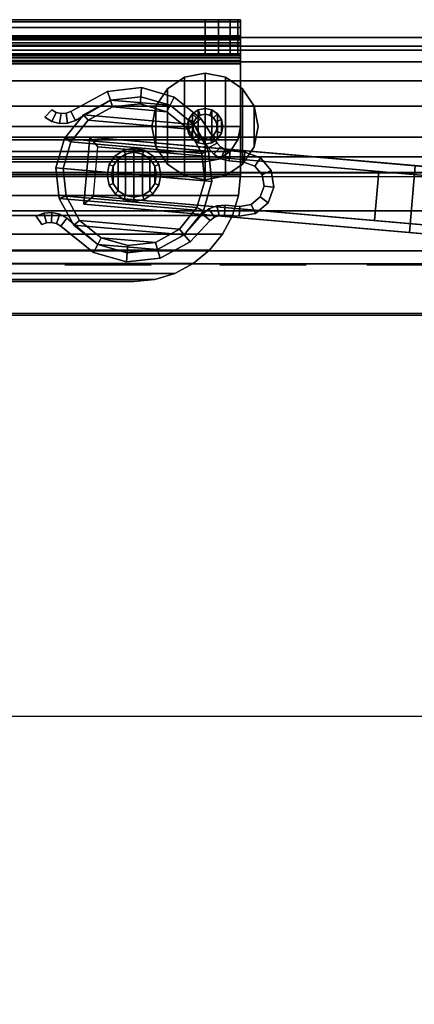
# Model space of a CAD drawing. Units: inches. Extents: x 0 to 240, y 14 to 81.
# Drawn here: x 90 to 96, y 53 to 66 of the extents above; entities that cross this region are included whole.
import ezdxf

# ---------------------------------------------------------------- set-up
doc = ezdxf.new("R2010")
doc.units = ezdxf.units.IN
doc.header["$MEASUREMENT"] = 0
for name, color, linetype in [('A-FURN', 7, 'Continuous'), ('AFUEL-2D-TX', 5, 'Continuous'), ('AFUEL-3D-AC', 5, 'Continuous'), ('AFUFU-2D-AC-AR-TX', 7, 'Continuous'), ('AFUFU-2D-TB-BS-TX', 2, 'Continuous'), ('AFUFU-2D-TP-TX', 1, 'Continuous'), ('AFUFU-3D-BK', 7, 'Continuous'), ('AFUFU-3D-BLK', 6, 'Continuous'), ('AFUFU-3D-MN-BK', 6, 'Continuous'), ('AFUFU-3D-MN-MA', 6, 'Continuous'), ('AFUFU-3D-TB-BA', 1, 'Continuous'), ('AFUFU-3D-TP', 1, 'Continuous'), ('AFUFU-3D-TP-ED', 1, 'Continuous')]:
    doc.layers.add(name, color=color, linetype=linetype)
doc.styles.get("Standard").update_dxf_attribs({"font": 'arial.ttf'})

# ---------------------------------------------------------------- blocks, each defined once
blk = doc.blocks.new('3_KHC')
at = {"layer": 'AFUFU-2D-TB-BS-TX', "flags": 1}
for tag, height in [('CAPTG', 2.5), ('CAPPN', 0.001), ('CAPMG', 0.001), ('CAPMC', 0.001), ('CAPQT', 0.001), ('CAPDH', 0.001), ('CAPGC', 0.001)]:
    blk.add_attdef(tag, (0, 0), '', height=height, dxfattribs=at)
at = {"layer": 'AFUFU-3D-TB-BA'}
mesh = blk.add_polyface(dxfattribs=at)
corners = [(15, -18.997, -0.002), (11, -18.997, -0.002), (11, -18.807, -0.193), (15, -18.807, -0.193), (11, -18.997, -0.384), (15, -18.997, -0.384), (11, -18.997, -1.211), (15, -18.997, -1.211), (-11, -18.997, -0.002), (-15, -18.997, -0.002), (-15, -18.807, -0.193), (-11, -18.807, -0.193), (-15, -18.997, -0.384), (-11, -18.997, -0.384), (-15, -18.997, -1.211), (-11, -18.997, -1.211), (-11, -17.572, -2.636), (-15, -16.497, -3.711), (-12.25, -5.875, -3.711), (12.25, -5.875, -3.711), (15, -16.497, -3.711), (12.25, -5.123, -3.711), (15, -5.123, -3.711), (15, -3.5, -2.088), (12.25, -3.5, -2.088), (-12.25, -5.123, -3.711), (-15, -5.123, -3.711), (15, -3.5, -0.115), (12.25, -3.5, -0.115), (12.25, -3.634, -0.002), (15, -3.634, -0.002), (15, -4.036), (12.25, -4.036), (-12.25, -3.5, -2.088), (-15, -3.5, -2.088), (-12.25, -3.5, -0.115), (-15, -3.5, -0.115), (-15, -3.634, -0.002), (-12.25, -3.634, -0.002), (-12.25, -4.036), (-15, -4.036), (11, -17.572, -2.636), (11, -11.542, -2.636), (-11, -11.542, -2.636), (11, -16.497, -3.711), (-11, -16.497, -3.711), (-15, -17.572, -2.636), (-15, -4.048, -2.636), (15, -17.572, -2.636), (15, -4.048, -2.636)]
mesh.append_faces([[corners[k] for k in face] for face in [(0, 1, 2, 3), (3, 2, 4, 5), (5, 4, 6, 7), (8, 9, 10, 11), (11, 10, 12, 13), (13, 12, 14, 15), (21, 22, 23, 24), (27, 28, 29, 30), (29, 30, 31, 32), (23, 24, 28, 27), (26, 25, 33, 34), (35, 36, 37, 38), (37, 38, 39, 40), (33, 34, 36, 35), (17, 46, 47, 26), (20, 48, 49, 22)]])
mesh.append_faces([[corners[k] for k in face] for face in [(19, 20, 22, 21)]], dxfattribs={"vtx0": -1})
mesh.append_faces([[corners[k] for k in face] for face in [(17, 16, 15, 14)]], dxfattribs={"vtx0": -1, "vtx1": -1})
mesh.append_faces([[corners[k] for k in face] for face in [(20, 41, 44, 44)]], dxfattribs={"vtx0": -1, "vtx1": -1, "vtx2": -1})
mesh.append_faces([[corners[k] for k in face] for face in [(16, 41, 6, 15)]], dxfattribs={"vtx0": -1, "vtx1": -1, "vtx3": -1})
mesh.append_faces([[corners[k] for k in face] for face in [(17, 18, 19, 20)]], dxfattribs={"vtx0": -1, "vtx2": -1})
mesh.append_faces([[corners[k] for k in face] for face in [(16, 17, 45, 45)]], dxfattribs={"vtx0": -1, "vtx2": -1, "vtx3": -1})
mesh.append_faces([[corners[k] for k in face] for face in [(41, 20, 7, 6)]], dxfattribs={"vtx0": -1, "vtx3": -1})
mesh.append_faces([[corners[k] for k in face] for face in [(45, 44, 41, 16)]], dxfattribs={"vtx1": -1, "vtx2": -1, "vtx3": -1})
mesh.append_faces([[corners[k] for k in face] for face in [(25, 26, 17, 18), (43, 42, 41, 16)]], dxfattribs={"vtx2": -1})
blk = doc.blocks.new('3_KHABESSS6030')
at = {"layer": 'AFUFU-2D-TB-BS-TX', "flags": 1}
for tag, height in [('CAPTG', 2.5), ('CAPPN', 0.001), ('CAPMG', 0.001), ('CAPMC', 0.001), ('CAPQT', 0.001), ('CAPDH', 0.001), ('CAPGC', 0.001)]:
    blk.add_attdef(tag, (0, 0), '', height=height, dxfattribs=at)
at = {"layer": 'AFUFU-3D-TB-BA'}
mesh = blk.add_polyface(dxfattribs=at)
corners = [(55.036, -8.5, 18.225), (4.964, -8.5, 18.225), (4.964, -8.5, 15.275), (55.036, -8.5, 15.275), (55.036, 0, 15.275), (4.964, 0, 15.275), (4.964, 0, 18.225), (55.036, 0, 18.225), (3.201, -20.27, 18.225), (4.964, -20.27, 18.225), (3.201, 0, 18.225), (3.201, 0, 15.275), (4.964, -20.27, 15.275), (3.201, -20.27, 15.275), (3.201, -4.663, 17.34), (3.201, -6.197, 17.34), (3.201, -6.404, 17.285), (3.201, -6.555, 17.133), (3.201, -6.61, 16.927), (3.201, -6.61, 16.573), (3.201, -6.197, 16.16), (3.201, -6.404, 16.215), (3.201, -6.555, 16.366), (3.201, -4.457, 17.285), (3.201, -4.305, 17.133), (3.201, -4.25, 16.927), (3.201, -4.25, 16.573), (3.201, -4.663, 16.16), (3.201, -4.457, 16.215), (3.201, -4.305, 16.366), (4.964, -6.197, 17.34), (4.964, -4.663, 17.34), (4.964, -6.404, 17.285), (4.964, -6.555, 17.133), (4.964, -6.61, 16.927), (4.964, -6.61, 16.573), (4.964, -6.197, 16.16), (4.964, -6.404, 16.215), (4.964, -6.555, 16.366), (4.964, -4.457, 17.285), (4.964, -4.305, 17.133), (4.964, -4.25, 16.927), (4.964, -4.25, 16.573), (4.964, -4.663, 16.16), (4.964, -4.457, 16.215), (4.964, -4.305, 16.366), (56.799, 0, 18.225), (55.036, -20.27, 18.225), (56.799, -20.27, 18.225), (56.799, -20.27, 15.275), (55.036, -20.27, 15.275), (56.799, 0, 15.275), (56.799, -6.197, 17.34), (56.799, -4.663, 17.34), (56.799, -6.404, 17.285), (56.799, -6.555, 17.134), (56.799, -6.61, 16.927), (56.799, -6.61, 16.573), (56.799, -6.197, 16.16), (56.799, -6.404, 16.215), (56.799, -6.555, 16.366), (56.799, -4.457, 17.285), (56.799, -4.305, 17.133), (56.799, -4.25, 16.927), (56.799, -4.25, 16.573), (56.799, -4.663, 16.16), (56.799, -4.457, 16.215), (56.799, -4.305, 16.366), (55.036, -4.663, 17.34), (55.036, -6.197, 17.34), (55.036, -6.404, 17.285), (55.036, -6.555, 17.133), (55.036, -6.61, 16.927), (55.036, -6.61, 16.573), (55.036, -6.197, 16.16), (55.036, -6.404, 16.215), (55.036, -6.555, 16.366), (55.036, -4.457, 17.285), (55.036, -4.305, 17.133), (55.036, -4.25, 16.927), (55.036, -4.25, 16.573), (55.036, -4.663, 16.16), (55.036, -4.457, 16.215), (55.036, -4.305, 16.366)]
mesh.append_faces([[corners[k] for k in face] for face in [(0, 1, 2, 3), (4, 5, 6, 7), (1, 0, 7, 6), (10, 6, 9, 8), (13, 12, 5, 11), (48, 47, 7, 46), (51, 4, 50, 49)]])
mesh.append_faces([[corners[k] for k in face] for face in [(21, 13, 20, 20), (22, 13, 21, 21), (19, 13, 22, 22), (23, 10, 14, 14), (24, 10, 23, 23), (25, 10, 24, 24), (32, 9, 30, 30), (33, 9, 32, 32), (34, 9, 33, 33), (44, 5, 43, 43), (45, 5, 44, 44), (42, 5, 45, 45), (54, 48, 52, 52), (55, 48, 54, 54), (56, 48, 55, 55), (66, 51, 65, 65), (67, 51, 66, 66), (64, 51, 67, 67), (75, 50, 74, 74), (76, 50, 75, 75), (73, 50, 76, 76), (77, 7, 68, 68), (78, 7, 77, 77), (79, 7, 78, 78)]], dxfattribs={"vtx0": -1, "vtx1": -1, "vtx2": -1})
mesh.append_faces([[corners[k] for k in face] for face in [(15, 14, 10, 8), (9, 6, 31, 30), (58, 65, 51, 49), (50, 4, 81, 74)]], dxfattribs={"vtx0": -1, "vtx1": -1, "vtx3": -1})
mesh.append_faces([[corners[k] for k in face] for face in [(16, 15, 8, 8), (17, 16, 8, 8), (18, 17, 8, 8), (28, 27, 11, 11), (29, 28, 11, 11), (26, 29, 11, 11), (13, 11, 27, 20), (37, 36, 12, 12), (38, 37, 12, 12), (35, 38, 12, 12), (39, 31, 6, 6), (40, 39, 6, 6), (41, 40, 6, 6), (36, 43, 5, 12), (48, 46, 53, 52), (59, 58, 49, 49), (60, 59, 49, 49), (57, 60, 49, 49), (61, 53, 46, 46), (62, 61, 46, 46), (63, 62, 46, 46), (69, 68, 7, 47), (70, 69, 47, 47), (71, 70, 47, 47), (72, 71, 47, 47), (82, 81, 4, 4), (83, 82, 4, 4), (80, 83, 4, 4)]], dxfattribs={"vtx1": -1, "vtx2": -1, "vtx3": -1})
mesh.append_faces([[corners[k] for k in face] for face in [(19, 18, 8, 13), (11, 10, 25, 26), (12, 9, 34, 35), (42, 41, 6, 5), (49, 48, 56, 57), (64, 63, 46, 51), (73, 72, 47, 50), (4, 7, 79, 80)]], dxfattribs={"vtx1": -1, "vtx3": -1})
blk = doc.blocks.new('3_KHABTRC5930LN')
at = {"layer": 'AFUFU-2D-TP-TX', "flags": 1}
for tag, height in [('CAPTG', 2.5), ('CAPPN', 0.001), ('CAPMG', 0.001), ('CAPMC', 0.001), ('CAPQT', 0.001), ('CAPDH', 0.001), ('CAPGC', 0.001)]:
    blk.add_attdef(tag, (0, 0), '', height=height, dxfattribs=at)
at = {"layer": 'AFUFU-3D-TP'}
mesh = blk.add_polyface(dxfattribs=at)
corners = [(0.625, -29), (59.375, -29), (59.375, -5), (0.625, -5), (0.68, -4.439), (59.32, -4.439), (0.844, -3.9), (59.156, -3.9), (1.11, -3.403), (58.89, -3.403), (1.467, -2.967), (58.533, -2.967), (1.903, -2.61), (58.097, -2.61), (2.4, -2.344), (57.6, -2.344), (2.939, -2.18), (57.061, -2.18), (3.5, -2.125), (56.5, -2.125), (59.32, -29.561), (0.68, -29.561), (59.156, -30.1), (0.844, -30.1), (58.89, -30.597), (1.11, -30.597), (58.533, -31.033), (1.467, -31.033), (58.097, -31.39), (1.903, -31.39), (57.6, -31.656), (2.4, -31.656), (57.061, -31.82), (2.939, -31.82), (56.5, -31.875), (3.5, -31.875)]
mesh.append_faces([[corners[k] for k in face] for face in [(0, 1, 2, 3)]], dxfattribs={"vtx0": -1, "vtx2": -1})
mesh.append_faces([[corners[k] for k in face] for face in [(18, 16, 17, 19), (34, 32, 33, 35)]], dxfattribs={"vtx1": -1})
mesh.append_faces([[corners[k] for k in face] for face in [(4, 3, 2, 5), (6, 4, 5, 7), (8, 6, 7, 9), (10, 8, 9, 11), (12, 10, 11, 13), (14, 12, 13, 15), (16, 14, 15, 17), (20, 1, 0, 21), (22, 20, 21, 23), (24, 22, 23, 25), (26, 24, 25, 27), (28, 26, 27, 29), (30, 28, 29, 31), (32, 30, 31, 33)]], dxfattribs={"vtx1": -1, "vtx3": -1})
mesh = blk.add_polyface(dxfattribs=at)
corners = [(0.625, -29, -1.25), (59.375, -29, -1.25), (59.375, -5, -1.25), (0.625, -5, -1.25), (59.32, -4.439, -1.25), (0.68, -4.439, -1.25), (59.156, -3.9, -1.25), (0.844, -3.9, -1.25), (58.89, -3.403, -1.25), (1.11, -3.403, -1.25), (58.533, -2.967, -1.25), (1.467, -2.967, -1.25), (58.097, -2.61, -1.25), (1.903, -2.61, -1.25), (57.6, -2.344, -1.25), (2.4, -2.344, -1.25), (57.061, -2.18, -1.25), (2.939, -2.18, -1.25), (56.5, -2.125, -1.25), (3.5, -2.125, -1.25), (0.68, -29.561, -1.25), (59.32, -29.561, -1.25), (0.844, -30.1, -1.25), (59.156, -30.1, -1.25), (1.11, -30.597, -1.25), (58.89, -30.597, -1.25), (1.467, -31.033, -1.25), (58.533, -31.033, -1.25), (1.903, -31.39, -1.25), (58.097, -31.39, -1.25), (2.4, -31.656, -1.25), (57.6, -31.656, -1.25), (2.939, -31.82, -1.25), (57.061, -31.82, -1.25), (3.5, -31.875, -1.25), (56.5, -31.875, -1.25)]
mesh.append_faces([[corners[k] for k in face] for face in [(0, 1, 2, 3)]], dxfattribs={"vtx0": -1, "vtx2": -1})
mesh.append_faces([[corners[k] for k in face] for face in [(19, 17, 16, 18), (35, 33, 32, 34)]], dxfattribs={"vtx1": -1})
mesh.append_faces([[corners[k] for k in face] for face in [(5, 3, 2, 4), (7, 5, 4, 6), (9, 7, 6, 8), (11, 9, 8, 10), (13, 11, 10, 12), (15, 13, 12, 14), (17, 15, 14, 16), (21, 1, 0, 20), (23, 21, 20, 22), (25, 23, 22, 24), (27, 25, 24, 26), (29, 27, 26, 28), (31, 29, 28, 30), (33, 31, 30, 32)]], dxfattribs={"vtx1": -1, "vtx3": -1})
at = {"layer": 'AFUFU-3D-TP-ED'}
mesh = blk.add_polyface(dxfattribs=at)
corners = [(56.5, -32), (3.5, -32), (3.5, -32, -1.25), (56.5, -32, -1.25), (3.5, -31.875), (56.5, -31.875), (3.5, -31.875, -1.25), (56.5, -31.875, -1.25), (59.5, -29), (59.5, -5), (59.5, -5, -1.25), (59.5, -29, -1.25), (59.375, -29), (59.375, -5), (59.375, -29, -1.25), (59.375, -5, -1.25), (3.5, -2), (56.5, -2), (56.5, -2, -1.25), (3.5, -2, -1.25), (56.5, -2.125), (3.5, -2.125), (56.5, -2.125, -1.25), (3.5, -2.125, -1.25), (0.5, -5, -1.25), (0.5, -29, -1.25), (0.5, -29), (0.5, -5), (0.625, -29), (0.625, -5), (0.625, -29, -1.25), (0.625, -5, -1.25), (0.558, -4.415), (0.68, -4.439), (0.728, -3.852), (0.844, -3.9), (1.006, -3.333), (1.11, -3.403), (1.379, -2.879), (1.467, -2.967), (1.833, -2.506), (1.903, -2.61), (2.352, -2.228), (2.4, -2.344), (2.915, -2.058), (2.939, -2.18), (2.915, -2.058, -1.25), (2.939, -2.18, -1.25), (2.352, -2.228, -1.25), (2.4, -2.344, -1.25), (1.833, -2.506, -1.25), (1.903, -2.61, -1.25), (1.379, -2.879, -1.25), (1.467, -2.967, -1.25), (1.006, -3.333, -1.25), (1.11, -3.403, -1.25), (0.728, -3.852, -1.25), (0.844, -3.9, -1.25), (0.558, -4.415, -1.25), (0.68, -4.439, -1.25), (57.085, -2.058), (57.061, -2.18), (57.648, -2.228), (57.6, -2.344), (58.167, -2.506), (58.097, -2.61), (58.621, -2.879), (58.533, -2.967), (58.994, -3.333), (58.89, -3.403), (59.272, -3.852), (59.156, -3.9), (59.442, -4.415), (59.32, -4.439), (59.442, -4.415, -1.25), (59.32, -4.439, -1.25), (59.272, -3.852, -1.25), (59.156, -3.9, -1.25), (58.994, -3.333, -1.25), (58.89, -3.403, -1.25), (58.621, -2.879, -1.25), (58.533, -2.967, -1.25), (58.167, -2.506, -1.25), (58.097, -2.61, -1.25), (57.648, -2.228, -1.25), (57.6, -2.344, -1.25), (57.085, -2.058, -1.25), (57.061, -2.18, -1.25), (59.442, -29.585), (59.32, -29.561), (59.272, -30.148), (59.156, -30.1), (58.994, -30.667), (58.89, -30.597), (58.621, -31.121), (58.533, -31.033), (58.167, -31.494), (58.097, -31.39), (57.648, -31.772), (57.6, -31.656), (57.085, -31.942), (57.061, -31.82), (57.085, -31.942, -1.25), (57.061, -31.82, -1.25), (57.648, -31.772, -1.25), (57.6, -31.656, -1.25), (58.167, -31.494, -1.25), (58.097, -31.39, -1.25), (58.621, -31.121, -1.25), (58.533, -31.033, -1.25), (58.994, -30.667, -1.25), (58.89, -30.597, -1.25), (59.272, -30.148, -1.25), (59.156, -30.1, -1.25), (59.442, -29.585, -1.25), (59.32, -29.561, -1.25), (2.915, -31.942), (2.939, -31.82), (2.352, -31.772), (2.4, -31.656), (1.833, -31.494), (1.903, -31.39), (1.379, -31.121), (1.467, -31.033), (1.006, -30.667), (1.11, -30.597), (0.728, -30.148), (0.844, -30.1), (0.558, -29.585), (0.68, -29.561), (0.558, -29.585, -1.25), (0.68, -29.561, -1.25), (0.728, -30.148, -1.25), (0.844, -30.1, -1.25), (1.006, -30.667, -1.25), (1.11, -30.597, -1.25), (1.379, -31.121, -1.25), (1.467, -31.033, -1.25), (1.833, -31.494, -1.25), (1.903, -31.39, -1.25), (2.352, -31.772, -1.25), (2.4, -31.656, -1.25), (2.915, -31.942, -1.25), (2.939, -31.82, -1.25)]
mesh.append_faces([[corners[k] for k in face] for face in [(0, 1, 2, 3), (4, 1, 0, 5), (7, 3, 2, 6), (11, 10, 9, 8), (12, 8, 9, 13), (15, 10, 11, 14), (16, 17, 18, 19), (20, 17, 16, 21), (23, 19, 18, 22), (24, 25, 26, 27), (28, 29, 27, 26), (25, 24, 31, 30), (32, 27, 29, 33), (34, 32, 33, 35), (36, 34, 35, 37), (38, 36, 37, 39), (40, 38, 39, 41), (42, 40, 41, 43), (44, 42, 43, 45), (16, 44, 45, 21), (46, 19, 23, 47), (48, 46, 47, 49), (50, 48, 49, 51), (52, 50, 51, 53), (54, 52, 53, 55), (56, 54, 55, 57), (58, 56, 57, 59), (24, 58, 59, 31), (60, 17, 20, 61), (62, 60, 61, 63), (64, 62, 63, 65), (66, 64, 65, 67), (68, 66, 67, 69), (70, 68, 69, 71), (72, 70, 71, 73), (9, 72, 73, 13), (74, 10, 15, 75), (76, 74, 75, 77), (78, 76, 77, 79), (80, 78, 79, 81), (82, 80, 81, 83), (84, 82, 83, 85), (86, 84, 85, 87), (18, 86, 87, 22), (19, 46, 44, 16), (46, 48, 42, 44), (48, 50, 40, 42), (50, 52, 38, 40), (52, 54, 36, 38), (54, 56, 34, 36), (56, 58, 32, 34), (58, 24, 27, 32), (10, 74, 72, 9), (74, 76, 70, 72), (76, 78, 68, 70), (78, 80, 66, 68), (80, 82, 64, 66), (82, 84, 62, 64), (84, 86, 60, 62), (86, 18, 17, 60), (88, 8, 12, 89), (90, 88, 89, 91), (92, 90, 91, 93), (94, 92, 93, 95), (96, 94, 95, 97), (98, 96, 97, 99), (100, 98, 99, 101), (0, 100, 101, 5), (102, 3, 7, 103), (104, 102, 103, 105), (106, 104, 105, 107), (108, 106, 107, 109), (110, 108, 109, 111), (112, 110, 111, 113), (114, 112, 113, 115), (11, 114, 115, 14), (116, 1, 4, 117), (118, 116, 117, 119), (120, 118, 119, 121), (122, 120, 121, 123), (124, 122, 123, 125), (126, 124, 125, 127), (128, 126, 127, 129), (26, 128, 129, 28), (130, 25, 30, 131), (132, 130, 131, 133), (134, 132, 133, 135), (136, 134, 135, 137), (138, 136, 137, 139), (140, 138, 139, 141), (142, 140, 141, 143), (2, 142, 143, 6), (3, 102, 100, 0), (102, 104, 98, 100), (104, 106, 96, 98), (106, 108, 94, 96), (108, 110, 92, 94), (110, 112, 90, 92), (112, 114, 88, 90), (114, 11, 8, 88), (25, 130, 128, 26), (130, 132, 126, 128), (132, 134, 124, 126), (134, 136, 122, 124), (136, 138, 120, 122), (138, 140, 118, 120), (140, 142, 116, 118), (142, 2, 1, 116)]])
blk = doc.blocks.new('3_KPS24')
at = {"layer": 'AFUEL-2D-TX', "flags": 1}
for tag, height in [('CAPTG', 2.5), ('CAPPN', 0.001), ('CAPMG', 0.001), ('CAPMC', 0.001), ('CAPQT', 0.001), ('CAPDH', 0.001), ('CAPGC', 0.001)]:
    blk.add_attdef(tag, (0, 0), '', height=height, dxfattribs=at)
at = {"layer": 'AFUEL-3D-AC'}
mesh = blk.add_polyface(dxfattribs=at)
corners = [(-12, -5.185, -1.61), (-12, -5.185, -0.11), (-12, -3.905, -0.11), (-12, -3.905, -1.61), (12, -5.185, -1.61), (12, -5.185, -0.11), (12, -3.905, -0.11), (12, -3.905, -1.61)]
mesh.append_faces([[corners[k] for k in face] for face in [(0, 1, 2, 3), (7, 6, 5, 4), (6, 7, 3, 2), (5, 6, 2, 1), (0, 3, 7, 4), (4, 5, 1, 0)]])
at = {"layer": 'AFUFU-3D-BK'}
mesh = blk.add_polyface(dxfattribs=at)
corners = [(12, -3.677), (-12, -3.677), (-12, -3.677, -1.72), (12, -3.677, -1.72), (-12, -5.185), (12, -5.185), (-12, -3.957, -2), (12, -3.957, -2)]
mesh.append_faces([[corners[k] for k in face] for face in [(0, 1, 2, 3), (5, 4, 1, 0), (6, 7, 3, 2)]])
at = {"layer": 'AFUFU-3D-BLK'}
mesh = blk.add_polyface(dxfattribs=at)
corners = [(1.99, -5.198, -1.467), (1.99, -5.198, -0.253), (0.775, -5.198, -0.253), (0.775, -5.198, -1.467)]
mesh.append_faces([[corners[k] for k in face] for face in [(0, 1, 2, 3)]])
mesh = blk.add_polyface(dxfattribs=at)
corners = [(4.172, -5.198, -1.467), (4.172, -5.198, -0.253), (2.958, -5.198, -0.253), (2.958, -5.198, -1.467)]
mesh.append_faces([[corners[k] for k in face] for face in [(0, 1, 2, 3)]])
mesh = blk.add_polyface(dxfattribs=at)
corners = [(6.242, -5.198, -1.467), (6.242, -5.198, -0.253), (5.028, -5.198, -0.253), (5.028, -5.198, -1.467)]
mesh.append_faces([[corners[k] for k in face] for face in [(0, 1, 2, 3)]])
blk = doc.blocks.new('3_XYZMADCLMPK')
at = {"layer": 'AFUFU-3D-MN-BK'}
blk.add_point((1.75, -1.93), dxfattribs=at)
blk.add_point((1.75, -1.93), dxfattribs=at)
at = {"layer": 'AFUFU-2D-AC-AR-TX', "flags": 1}
for tag, height in [('CAPTG', 2.5), ('CAPPN', 0.001), ('CAPMG', 0.001), ('CAPMC', 0.001), ('CAPQT', 0.001), ('CAPDH', 0.001), ('CAPGC', 0.001)]:
    blk.add_attdef(tag, (0, 0), '', height=height, dxfattribs=at)
at = {"layer": 'AFUFU-3D-MN-BK'}
mesh = blk.add_polyface(dxfattribs=at)
corners = [(-3.25, 0, -2.82), (-3.25, -0.25, -2.82), (-3.212, -0.25, -3.011), (-3.212, 0, -3.011), (-3.104, -0.25, -3.174), (-3.104, 0, -3.174), (-2.941, -0.25, -3.282), (-2.941, 0, -3.282), (-2.75, 0, -3.32), (2.75, 0, -3.32), (2.75, -0.25, -3.32), (-2.75, -0.25, -3.32), (2.941, -0.25, -3.282), (2.941, 0, -3.282), (3.104, -0.25, -3.174), (3.104, 0, -3.174), (3.212, -0.25, -3.011), (3.212, 0, -3.011), (3.25, -0.25, -2.82), (3.25, 0, -2.82), (1.75, -3.43), (2.043, -3.401), (2.043, -3.401, 0.25), (1.75, -3.43, 0.25), (2.324, -3.316), (2.324, -3.316, 0.25), (2.583, -3.177), (2.583, -3.177, 0.25), (2.811, -2.991), (2.811, -2.991, 0.25), (2.997, -2.763), (2.997, -2.763, 0.25), (3.136, -2.504), (3.136, -2.504, 0.25), (3.221, -2.223), (3.221, -2.223, 0.25), (3.25, -1.93, 0.25), (3.25, -0.12, 0.25), (-3.25, -0.12, 0.25), (-3.25, -1.93, 0.25), (-3.25, -0.12), (-3.25, -1.93), (3.25, -1.93), (3.25, -0.12), (3.25, 0.022, 0.222), (-3.25, 0.022, 0.222), (3.25, 0.142, 0.142), (-3.25, 0.142, 0.142), (3.25, 0.222, 0.022), (-3.25, 0.222, 0.022), (3.25, 0.25, -0.12), (-3.25, 0.25, -0.12), (-3.25, -0.074, -0.009), (-3.25, -0.035, -0.035), (-3.25, -0.009, -0.074), (-3.25, 0, -0.12), (3.25, -0.074, -0.009), (3.25, -0.035, -0.035), (3.25, -0.009, -0.074), (3.25, 0, -0.12), (-3.221, -2.223), (-3.221, -2.223, 0.25), (-3.136, -2.504), (-3.136, -2.504, 0.25), (-2.997, -2.763), (-2.997, -2.763, 0.25), (-2.811, -2.991), (-2.811, -2.991, 0.25), (-2.583, -3.177), (-2.583, -3.177, 0.25), (-2.324, -3.316), (-2.324, -3.316, 0.25), (-2.043, -3.401), (-2.043, -3.401, 0.25), (-1.75, -3.43), (-1.75, -3.43, 0.25), (3.25, 0.25, -2.82), (-2.75, 0.25, -3.32), (2.75, 0.25, -3.32), (-3.25, 0.25, -2.82), (-3.212, 0.25, -3.011), (-3.104, 0.25, -3.174), (-2.941, 0.25, -3.282), (2.941, 0.25, -3.282), (3.104, 0.25, -3.174), (3.212, 0.25, -3.011), (3.25, 0, -2.44), (-3.25, 0, -2.44), (-3.25, -0.25, -2.44), (3.25, -0.25, -2.44), (-3.25, -0.37, -2.07), (-3.25, -1.25, -2.07), (3.25, -1.25, -2.07), (3.25, -0.37, -2.07), (-3.25, -1.25, -2.32), (-3.212, -1.441, -2.07), (-3.212, -1.441, -2.32), (-3.104, -1.604, -2.07), (-3.104, -1.604, -2.32), (-2.941, -1.712, -2.07), (-2.941, -1.712, -2.32), (-2.75, -1.75, -2.32), (2.75, -1.75, -2.32), (2.75, -1.75, -2.07), (-2.75, -1.75, -2.07), (2.941, -1.712, -2.07), (2.941, -1.712, -2.32), (3.104, -1.604, -2.07), (3.104, -1.604, -2.32), (3.212, -1.441, -2.07), (3.212, -1.441, -2.32), (3.25, -1.25, -2.32), (-3.25, -0.37, -2.32), (3.25, -0.37, -2.32), (3.25, -0.228, -2.098), (-3.25, -0.228, -2.098), (3.25, -0.108, -2.178), (-3.25, -0.108, -2.178), (3.25, -0.028, -2.298), (-3.25, -0.028, -2.298), (-3.25, -0.324, -2.329), (-3.25, -0.285, -2.355), (-3.25, -0.259, -2.394), (3.25, -0.324, -2.329), (3.25, -0.285, -2.355), (3.25, -0.259, -2.394)]
mesh.append_faces([[corners[k] for k in face] for face in [(0, 1, 2, 3), (3, 2, 4, 5), (5, 4, 6, 7), (11, 10, 9, 8), (7, 6, 11, 8), (9, 10, 12, 13), (13, 12, 14, 15), (15, 14, 16, 17), (17, 16, 18, 19), (23, 22, 21, 20), (22, 25, 24, 21), (25, 27, 26, 24), (27, 29, 28, 26), (29, 31, 30, 28), (31, 33, 32, 30), (33, 35, 34, 32), (38, 45, 44, 37), (44, 45, 47, 46), (47, 49, 48, 46), (48, 49, 51, 50), (40, 43, 56, 52), (56, 57, 53, 52), (53, 57, 58, 54), (58, 59, 55, 54), (39, 61, 60, 41), (61, 63, 62, 60), (63, 65, 64, 62), (65, 67, 66, 64), (67, 69, 68, 66), (69, 71, 70, 68), (71, 73, 72, 70), (73, 75, 74, 72), (35, 36, 42, 34), (23, 20, 74, 75), (8, 9, 78, 77), (79, 0, 3, 80), (80, 3, 5, 81), (81, 5, 7, 82), (82, 7, 8, 77), (78, 9, 13, 83), (83, 13, 15, 84), (84, 15, 17, 85), (85, 17, 19, 76), (94, 91, 95, 96), (96, 95, 97, 98), (98, 97, 99, 100), (104, 103, 102, 101), (100, 99, 104, 101), (102, 103, 105, 106), (106, 105, 107, 108), (108, 107, 109, 110), (110, 109, 92, 111), (90, 115, 114, 93), (114, 115, 117, 116), (117, 119, 118, 116), (118, 119, 87, 86), (112, 113, 123, 120), (123, 124, 121, 120), (121, 124, 125, 122), (125, 89, 88, 122)]])
mesh.append_faces([[corners[k] for k in face] for face in [(37, 43, 42, 36), (41, 42, 43, 40), (59, 50, 76, 19), (89, 86, 19, 18), (94, 111, 113, 112), (93, 113, 111, 92)]], dxfattribs={"vtx0": -1})
mesh.append_faces([[corners[k] for k in face] for face in [(38, 40, 52, 45), (45, 52, 53, 47), (47, 53, 54, 49), (49, 54, 55, 51), (42, 41, 60, 34), (62, 32, 34, 60), (32, 62, 64, 30), (66, 28, 30, 64), (28, 66, 68, 26), (70, 24, 26, 68), (24, 70, 72, 21), (90, 112, 120, 115), (115, 120, 121, 117), (117, 121, 122, 119), (119, 122, 88, 87)]], dxfattribs={"vtx0": -1, "vtx2": -1})
mesh.append_faces([[corners[k] for k in face] for face in [(11, 6, 12, 10), (59, 19, 0, 55), (8, 7, 13, 9), (51, 79, 76, 50), (78, 83, 82, 77), (87, 0, 19, 86), (89, 18, 1, 88), (93, 92, 91, 90), (104, 99, 105, 103), (102, 106, 100, 101)]], dxfattribs={"vtx1": -1})
mesh.append_faces([[corners[k] for k in face] for face in [(18, 16, 2, 1), (16, 14, 4, 2), (14, 12, 6, 4), (37, 44, 56, 43), (44, 46, 57, 56), (46, 48, 58, 57), (48, 50, 59, 58), (36, 35, 61, 39), (63, 61, 35, 33), (33, 31, 65, 63), (67, 65, 31, 29), (29, 27, 69, 67), (71, 69, 27, 25), (25, 22, 73, 71), (19, 17, 3, 0), (17, 15, 5, 3), (15, 13, 7, 5), (79, 80, 85, 76), (80, 81, 84, 85), (81, 82, 83, 84), (92, 109, 95, 91), (109, 107, 97, 95), (107, 105, 99, 97), (94, 96, 110, 111), (96, 98, 108, 110), (98, 100, 106, 108), (93, 114, 123, 113), (114, 116, 124, 123), (116, 118, 125, 124), (118, 86, 89, 125)]], dxfattribs={"vtx1": -1, "vtx3": -1})
mesh.append_faces([[corners[k] for k in face] for face in [(39, 41, 40, 38), (91, 94, 112, 90)]], dxfattribs={"vtx2": -1})
mesh.append_faces([[corners[k] for k in face] for face in [(39, 38, 37, 36), (22, 23, 75, 73), (72, 74, 20, 21), (55, 0, 79, 51), (88, 1, 0, 87)]], dxfattribs={"vtx3": -1})
mesh = blk.add_polyface(dxfattribs=at)
corners = [(2.75, -0.5, -2.07), (2.463, -0.557, -2.07), (2.463, -0.557, -1.758), (2.75, -0.5, -1.758), (2.22, -0.72, -2.07), (2.22, -0.72, -1.758), (2.057, -0.963, -2.07), (2.057, -0.963, -1.758), (2, -1.25, -2.07), (2, -1.25, -1.758), (2.057, -1.537, -2.07), (2.057, -1.537, -1.758), (2.22, -1.78, -2.07), (2.22, -1.78, -1.758), (2.463, -1.943, -2.07), (2.463, -1.943, -1.758), (2.75, -2, -2.07), (2.75, -2, -1.758), (3.037, -1.943, -2.07), (3.037, -1.943, -1.758), (3.28, -1.78, -2.07), (3.28, -1.78, -1.758), (3.443, -1.537, -2.07), (3.443, -1.537, -1.758), (3.5, -1.25, -2.07), (3.5, -1.25, -1.758), (3.443, -0.963, -2.07), (3.443, -0.963, -1.758), (3.28, -0.72, -2.07), (3.28, -0.72, -1.758), (3.037, -0.557, -2.07), (3.037, -0.557, -1.758)]
mesh.append_faces([[corners[k] for k in face] for face in [(0, 1, 2, 3), (1, 4, 5, 2), (4, 6, 7, 5), (6, 8, 9, 7), (8, 10, 11, 9), (10, 12, 13, 11), (12, 14, 15, 13), (14, 16, 17, 15), (16, 18, 19, 17), (18, 20, 21, 19), (20, 22, 23, 21), (22, 24, 25, 23), (24, 26, 27, 25), (26, 28, 29, 27), (28, 30, 31, 29), (30, 0, 3, 31)]])
mesh.append_faces([[corners[k] for k in face] for face in [(27, 23, 25, 25), (11, 7, 9, 9), (30, 18, 16, 0), (28, 20, 18, 30), (20, 28, 26, 22), (22, 26, 24, 24), (0, 16, 14, 1), (12, 4, 1, 14), (4, 12, 10, 6), (6, 10, 8, 8)]], dxfattribs={"vtx0": -1, "vtx2": -1})
mesh.append_faces([[corners[k] for k in face] for face in [(17, 19, 31, 3), (19, 21, 29, 31), (27, 29, 21, 23), (15, 17, 3, 2), (2, 5, 13, 15), (11, 13, 5, 7)]], dxfattribs={"vtx1": -1, "vtx3": -1})
mesh = blk.add_polyface(dxfattribs=at)
corners = [(2.459, -2.775, 2), (2.714, -2.485, 2), (2.714, -2.485, 2.312), (2.459, -2.775, 2.312), (2.082, -2.981, 2), (2.082, -2.981, 2.312), (1.654, -3.028, 2), (1.654, -3.028, 2.312), (1.241, -2.908, 2), (1.241, -2.908, 2.312), (0.806, -2.539, 2), (0.806, -2.539, 2.312), (2.595, -1.221, 2.312), (2.796, -1.551, 2.312), (2.796, -1.551, 2), (2.595, -1.221, 2), (2.259, -0.952, 2.312), (2.259, -0.952, 2), (1.846, -0.832, 2.312), (1.846, -0.832, 2), (1.418, -0.879, 2.312), (1.418, -0.879, 2), (0.926, -1.167, 2.312), (0.926, -1.167, 2), (3.581, -2.09, 2.312), (3.553, -1.931, 2.312), (3.553, -1.931, 2), (3.581, -2.09, 2), (3.449, -1.807, 2), (3.449, -1.807, 2.312), (3.297, -1.751, 2.312), (3.297, -1.751, 2), (3.09, -1.733, 2.312), (3.09, -1.733, 2), (2.974, -1.704, 2), (2.974, -1.704, 2.312), (2.873, -1.642, 2.312), (2.873, -1.642, 2), (0.596, -1.179, 2.312), (0.498, -1.118, 2.312), (0.498, -1.118, 2), (0.596, -1.179, 2), (0.704, -1.208, 2.312), (0.704, -1.208, 2), (0.817, -1.204, 2.312), (0.817, -1.204, 2), (0.593, -1.016, 2), (0.593, -1.016, 2.312), (0.655, -1.053, 2.312), (0.655, -1.053, 2), (0.724, -1.07, 2.312), (0.724, -1.07, 2), (0.796, -1.066, 2.312), (0.796, -1.066, 2), (1.857, -0.705, 2.312), (2.318, -0.839, 2.312), (2.318, -0.839, 2), (1.857, -0.705, 2), (1.38, -0.757, 2.312), (1.38, -0.757, 2), (0.863, -1.042, 2.312), (0.863, -1.042, 2), (2.692, -1.139, 2.312), (2.92, -1.485, 2.312), (2.92, -1.485, 2), (2.692, -1.139, 2), (2.969, -1.539, 2.312), (2.969, -1.539, 2), (3.031, -1.576, 2.312), (3.031, -1.576, 2), (3.102, -1.594, 2.312), (3.102, -1.594, 2), (3.309, -1.612, 2.312), (3.309, -1.612, 2), (3.529, -1.692, 2.312), (3.529, -1.692, 2), (3.68, -1.871, 2.312), (3.68, -1.871, 2), (3.721, -2.102, 2.312), (3.721, -2.102, 2), (3.526, -2.242, 2), (3.526, -2.242, 2.312), (3.402, -2.347, 2.312), (3.402, -2.347, 2), (3.242, -2.375, 2), (3.242, -2.375, 2.312), (3.035, -2.357, 2), (3.035, -2.357, 2.312), (2.916, -2.365, 2.312), (2.916, -2.365, 2), (2.806, -2.409, 2), (2.806, -2.409, 2.312), (1.643, -3.155, 2), (2.12, -3.103, 2), (2.12, -3.103, 2.312), (1.643, -3.155, 2.312), (1.182, -3.021, 2), (1.182, -3.021, 2.312), (0.722, -2.651, 2), (0.722, -2.651, 2.312), (2.541, -2.872, 2), (2.825, -2.571, 2), (2.825, -2.571, 2.312), (2.541, -2.872, 2.312), (2.882, -2.526, 2), (2.882, -2.526, 2.312), (2.95, -2.501, 2), (2.95, -2.501, 2.312), (3.023, -2.496, 2), (3.023, -2.496, 2.312), (3.23, -2.514, 2), (3.23, -2.514, 2.312), (3.461, -2.473, 2), (3.461, -2.473, 2.312), (3.641, -2.323, 2), (3.641, -2.323, 2.312), (0.519, -2.604, 2), (0.519, -2.604, 2.312), (0.452, -2.63, 2.312), (0.452, -2.63, 2), (0.59, -2.599, 2), (0.59, -2.599, 2.312), (0.66, -2.615, 2), (0.66, -2.615, 2.312), (0.483, -2.469, 2), (0.376, -2.512, 2), (0.376, -2.512, 2.312), (0.483, -2.469, 2.312), (0.595, -2.459, 2), (0.595, -2.459, 2.312), (0.705, -2.483, 2), (0.705, -2.483, 2.312)]
mesh.append_faces([[corners[k] for k in face] for face in [(0, 1, 2, 3), (4, 0, 3, 5), (6, 4, 5, 7), (8, 6, 7, 9), (10, 8, 9, 11), (12, 13, 14, 15), (16, 12, 15, 17), (18, 16, 17, 19), (20, 18, 19, 21), (22, 20, 21, 23), (27, 26, 25, 24), (29, 25, 26, 28), (28, 31, 30, 29), (33, 32, 30, 31), (35, 32, 33, 34), (34, 37, 36, 35), (13, 36, 37, 14), (41, 40, 39, 38), (43, 41, 38, 42), (45, 43, 42, 44), (23, 45, 44, 22), (49, 48, 47, 46), (51, 50, 48, 49), (53, 52, 50, 51), (57, 56, 55, 54), (59, 57, 54, 58), (61, 59, 58, 60), (65, 64, 63, 62), (56, 65, 62, 55), (67, 66, 63, 64), (69, 68, 66, 67), (71, 70, 68, 69), (73, 72, 70, 71), (75, 74, 72, 73), (77, 76, 74, 75), (79, 78, 76, 77), (61, 60, 52, 53), (40, 46, 47, 39), (24, 81, 80, 27), (83, 80, 81, 82), (82, 85, 84, 83), (84, 85, 87, 86), (89, 86, 87, 88), (88, 91, 90, 89), (1, 90, 91, 2), (95, 94, 93, 92), (97, 95, 92, 96), (99, 97, 96, 98), (103, 102, 101, 100), (94, 103, 100, 93), (101, 102, 105, 104), (104, 105, 107, 106), (106, 107, 109, 108), (108, 109, 111, 110), (110, 111, 113, 112), (112, 113, 115, 114), (114, 115, 78, 79), (119, 118, 117, 116), (116, 117, 121, 120), (120, 121, 123, 122), (122, 123, 99, 98), (127, 126, 125, 124), (129, 127, 124, 128), (131, 129, 128, 130), (11, 131, 130, 10), (126, 118, 119, 125)]])
mesh.append_faces([[corners[k] for k in face] for face in [(127, 117, 118, 126)]], dxfattribs={"vtx0": -1})
mesh.append_faces([[corners[k] for k in face] for face in [(52, 44, 42, 50), (60, 22, 44, 52), (58, 20, 22, 60), (61, 23, 21, 59), (45, 53, 51, 43), (20, 58, 54, 18), (18, 54, 55, 16), (62, 12, 16, 55), (68, 35, 36, 66), (72, 30, 32, 70), (74, 29, 30, 72), (76, 25, 29, 74), (75, 28, 26, 77), (73, 31, 28, 75), (71, 33, 31, 73), (65, 15, 14, 64), (56, 17, 15, 65), (57, 19, 17, 56), (59, 21, 19, 57), (121, 129, 131, 123), (123, 131, 11, 99), (99, 11, 9, 97), (96, 8, 10, 98), (128, 120, 122, 130), (7, 95, 97, 9), (5, 94, 95, 7), (94, 5, 3, 103), (105, 91, 88, 107), (109, 87, 85, 111), (111, 85, 82, 113), (113, 82, 81, 115), (114, 80, 83, 112), (112, 83, 84, 110), (110, 84, 86, 108), (101, 1, 0, 100), (100, 0, 4, 93), (93, 4, 6, 92), (92, 6, 8, 96)]], dxfattribs={"vtx0": -1, "vtx2": -1})
mesh.append_faces([[corners[k] for k in face] for face in [(48, 50, 42, 38), (45, 23, 61, 53), (51, 49, 41, 43), (62, 63, 13, 12), (36, 13, 63, 66), (32, 35, 68, 70), (76, 78, 24, 25), (26, 27, 79, 77), (34, 33, 71, 69), (69, 67, 37, 34), (14, 37, 67, 64), (127, 129, 121, 117), (122, 98, 10, 130), (128, 124, 116, 120), (3, 2, 102, 103), (105, 102, 2, 91), (109, 107, 88, 87), (81, 24, 78, 115), (114, 79, 27, 80), (106, 108, 86, 89), (89, 90, 104, 106), (101, 104, 90, 1)]], dxfattribs={"vtx1": -1, "vtx3": -1})
mesh.append_faces([[corners[k] for k in face] for face in [(39, 47, 48, 38)]], dxfattribs={"vtx2": -1})
mesh.append_faces([[corners[k] for k in face] for face in [(49, 46, 40, 41), (124, 125, 119, 116)]], dxfattribs={"vtx3": -1})
mesh = blk.add_polyface(dxfattribs=at)
corners = [(2.75, -1, -3.913), (2.654, -1.019, -3.913), (2.654, -1.019, -2.265), (2.75, -1, -2.265), (2.573, -1.073, -3.913), (2.573, -1.073, -2.265), (2.519, -1.154, -3.913), (2.519, -1.154, -2.265), (2.5, -1.25, -3.913), (2.5, -1.25, -2.265), (2.519, -1.346, -3.913), (2.519, -1.346, -2.265), (2.573, -1.427, -3.913), (2.573, -1.427, -2.265), (2.654, -1.481, -3.913), (2.654, -1.481, -2.265), (2.75, -1.5, -3.913), (2.75, -1.5, -2.265), (2.846, -1.481, -3.913), (2.846, -1.481, -2.265), (2.927, -1.427, -3.913), (2.927, -1.427, -2.265), (2.981, -1.346, -3.913), (2.981, -1.346, -2.265), (3, -1.25, -3.913), (3, -1.25, -2.265), (2.981, -1.154, -3.913), (2.981, -1.154, -2.265), (2.927, -1.073, -3.913), (2.927, -1.073, -2.265), (2.846, -1.019, -3.913), (2.846, -1.019, -2.265), (2.75, -1.079, -2.187), (2.684, -1.092, -2.187), (2.684, -1.092, -2.07), (2.75, -1.079, -2.07), (2.629, -1.129, -2.187), (2.629, -1.129, -2.07), (2.592, -1.184, -2.187), (2.592, -1.184, -2.07), (2.579, -1.25, -2.187), (2.579, -1.25, -2.07), (2.592, -1.316, -2.187), (2.592, -1.316, -2.07), (2.629, -1.371, -2.187), (2.629, -1.371, -2.07), (2.684, -1.408, -2.187), (2.684, -1.408, -2.07), (2.75, -1.422, -2.187), (2.75, -1.422, -2.07), (2.816, -1.408, -2.187), (2.816, -1.408, -2.07), (2.871, -1.371, -2.187), (2.871, -1.371, -2.07), (2.908, -1.316, -2.187), (2.908, -1.316, -2.07), (2.921, -1.25, -2.187), (2.921, -1.25, -2.07), (2.908, -1.184, -2.187), (2.908, -1.184, -2.07), (2.871, -1.129, -2.187), (2.871, -1.129, -2.07), (2.816, -1.092, -2.187), (2.816, -1.092, -2.07)]
mesh.append_faces([[corners[k] for k in face] for face in [(0, 1, 2, 3), (1, 4, 5, 2), (4, 6, 7, 5), (6, 8, 9, 7), (8, 10, 11, 9), (10, 12, 13, 11), (12, 14, 15, 13), (14, 16, 17, 15), (16, 18, 19, 17), (18, 20, 21, 19), (20, 22, 23, 21), (22, 24, 25, 23), (24, 26, 27, 25), (26, 28, 29, 27), (28, 30, 31, 29), (30, 0, 3, 31), (32, 33, 34, 35), (33, 36, 37, 34), (36, 38, 39, 37), (38, 40, 41, 39), (40, 42, 43, 41), (42, 44, 45, 43), (44, 46, 47, 45), (46, 48, 49, 47), (48, 50, 51, 49), (50, 52, 53, 51), (52, 54, 55, 53), (54, 56, 57, 55), (56, 58, 59, 57), (58, 60, 61, 59), (60, 62, 63, 61), (62, 32, 35, 63), (3, 2, 33, 32), (2, 5, 36, 33), (5, 7, 38, 36), (7, 9, 40, 38), (9, 11, 42, 40), (11, 13, 44, 42), (13, 15, 46, 44), (15, 17, 48, 46), (17, 19, 50, 48), (19, 21, 52, 50), (21, 23, 54, 52), (23, 25, 56, 54), (25, 27, 58, 56), (27, 29, 60, 58), (29, 31, 62, 60), (31, 3, 32, 62)]])
mesh.append_faces([[corners[k] for k in face] for face in [(30, 18, 16, 0), (28, 20, 18, 30), (26, 22, 20, 28), (22, 26, 24, 24), (0, 16, 14, 1), (12, 4, 1, 14), (4, 12, 10, 6), (6, 10, 8, 8)]], dxfattribs={"vtx0": -1, "vtx2": -1})
mesh = blk.add_polyface(dxfattribs=at)
corners = [(2.127, -1.93, 0.25), (2.127, -1.93, 2.253), (2.098, -1.786, 2.253), (2.098, -1.786, 0.25), (2.016, -1.664, 2.253), (2.016, -1.664, 0.25), (1.894, -1.582, 2.253), (1.894, -1.582, 0.25), (1.75, -1.554, 2.253), (1.75, -1.554, 0.25), (1.606, -1.582, 2.253), (1.606, -1.582, 0.25), (1.484, -1.664, 2.253), (1.484, -1.664, 0.25), (1.402, -1.786, 2.253), (1.402, -1.786, 0.25), (1.373, -1.93, 2.253), (1.373, -1.93, 0.25), (1.402, -2.074, 2.253), (1.402, -2.074, 0.25), (1.484, -2.196, 2.253), (1.484, -2.196, 0.25), (1.606, -2.278, 2.253), (1.606, -2.278, 0.25), (1.75, -2.307, 2.253), (1.75, -2.307, 0.25), (1.894, -2.278, 2.253), (1.894, -2.278, 0.25), (2.016, -2.196, 2.253), (2.016, -2.196, 0.25), (2.098, -2.074, 2.253), (2.098, -2.074, 0.25), (2.067, -1.93, 2.313), (2.042, -1.809, 2.313), (1.974, -1.706, 2.313), (1.871, -1.638, 2.313), (1.75, -1.614, 2.313), (1.629, -1.638, 2.313), (1.526, -1.706, 2.313), (1.458, -1.809, 2.313), (1.433, -1.93, 2.313), (1.458, -2.051, 2.313), (1.526, -2.154, 2.313), (1.629, -2.222, 2.313), (1.75, -2.246, 2.313), (1.871, -2.222, 2.313), (1.974, -2.154, 2.313), (2.042, -2.051, 2.313)]
mesh.append_faces([[corners[k] for k in face] for face in [(0, 1, 2, 3), (3, 2, 4, 5), (5, 4, 6, 7), (7, 6, 8, 9), (9, 8, 10, 11), (11, 10, 12, 13), (13, 12, 14, 15), (15, 14, 16, 17), (17, 16, 18, 19), (19, 18, 20, 21), (21, 20, 22, 23), (23, 22, 24, 25), (25, 24, 26, 27), (27, 26, 28, 29), (29, 28, 30, 31), (31, 30, 1, 0), (1, 32, 33, 2), (2, 33, 34, 4), (4, 34, 35, 6), (6, 35, 36, 8), (8, 36, 37, 10), (10, 37, 38, 12), (12, 38, 39, 14), (14, 39, 40, 16), (16, 40, 41, 18), (18, 41, 42, 20), (20, 42, 43, 22), (22, 43, 44, 24), (24, 44, 45, 26), (26, 45, 46, 28), (28, 46, 47, 30), (30, 47, 32, 1)]])
mesh.append_faces([[corners[k] for k in face] for face in [(35, 45, 44, 36), (34, 46, 45, 35)]], dxfattribs={"vtx0": -1, "vtx2": -1})
mesh.append_faces([[corners[k] for k in face] for face in [(32, 47, 33, 33), (40, 39, 41, 41)]], dxfattribs={"vtx1": -1, "vtx2": -1})
mesh.append_faces([[corners[k] for k in face] for face in [(47, 46, 34, 33), (44, 43, 37, 36), (38, 37, 43, 42), (42, 41, 39, 38)]], dxfattribs={"vtx1": -1, "vtx3": -1})
at = {"layer": 'AFUFU-3D-MN-MA'}
mesh = blk.add_polyface(dxfattribs=at)
corners = [(0.754, -1.843, 0.25), (0.754, -1.843, 0.32), (0.796, -2.231, 0.32), (0.796, -2.231, 0.25), (0.984, -2.573, 0.32), (0.984, -2.573, 0.25), (1.288, -2.817, 0.32), (1.288, -2.817, 0.25), (1.663, -2.926, 0.32), (1.663, -2.926, 0.25), (2.051, -2.884, 0.32), (2.051, -2.884, 0.25), (2.393, -2.696, 0.32), (2.393, -2.696, 0.25), (2.637, -2.392, 0.32), (2.637, -2.392, 0.25), (2.746, -2.017, 0.32), (2.746, -2.017, 0.25), (2.704, -1.629, 0.32), (2.704, -1.629, 0.25), (2.516, -1.287, 0.32), (2.516, -1.287, 0.25), (2.212, -1.043, 0.32), (2.212, -1.043, 0.25), (1.837, -0.934, 0.32), (1.837, -0.934, 0.25), (1.449, -0.976, 0.32), (1.449, -0.976, 0.25), (1.107, -1.164, 0.32), (1.107, -1.164, 0.25), (0.863, -1.468, 0.32), (0.863, -1.468, 0.25), (2.848, -2.026, 0.32), (2.848, -2.026, 8.819), (2.801, -1.598, 8.736), (2.801, -1.598, 0.32), (2.595, -1.221, 8.497), (2.595, -1.221, 0.32), (2.259, -0.952, 8.139), (2.259, -0.952, 0.32), (1.846, -0.832, 7.717), (1.846, -0.832, 0.32), (1.418, -0.879, 7.295), (1.418, -0.879, 0.32), (1.041, -1.085, 6.937), (1.041, -1.085, 0.32), (0.772, -1.421, 6.698), (0.772, -1.421, 0.32), (0.652, -1.834, 6.615), (0.652, -1.834, 0.32), (2.728, -2.439, 0.32), (2.728, -2.439, 8.736), (2.459, -2.775, 0.32), (2.459, -2.775, 8.497), (2.082, -2.981, 0.32), (2.082, -2.981, 8.139), (1.654, -3.028, 0.32), (1.654, -3.028, 7.717), (1.241, -2.908, 0.32), (1.241, -2.908, 7.295), (0.905, -2.639, 0.32), (0.905, -2.639, 6.937), (0.699, -2.262, 0.32), (0.699, -2.262, 6.698)]
mesh.append_faces([[corners[k] for k in face] for face in [(0, 1, 2, 3), (3, 2, 4, 5), (5, 4, 6, 7), (7, 6, 8, 9), (9, 8, 10, 11), (11, 10, 12, 13), (13, 12, 14, 15), (15, 14, 16, 17), (17, 16, 18, 19), (19, 18, 20, 21), (21, 20, 22, 23), (23, 22, 24, 25), (25, 24, 26, 27), (27, 26, 28, 29), (29, 28, 30, 31), (31, 30, 1, 0), (32, 33, 34, 35), (35, 34, 36, 37), (37, 36, 38, 39), (39, 38, 40, 41), (41, 40, 42, 43), (43, 42, 44, 45), (45, 44, 46, 47), (47, 46, 48, 49), (50, 51, 33, 32), (52, 53, 51, 50), (54, 55, 53, 52), (56, 57, 55, 54), (58, 59, 57, 56), (60, 61, 59, 58), (62, 63, 61, 60), (49, 48, 63, 62), (63, 48, 33, 51), (61, 63, 51, 53), (59, 61, 53, 55), (46, 34, 33, 48), (46, 44, 36, 34), (44, 42, 38, 36), (24, 41, 43, 26), (26, 43, 45, 28), (45, 47, 30, 28), (47, 49, 1, 30), (1, 49, 62, 2), (60, 4, 2, 62), (4, 60, 58, 6), (56, 8, 6, 58), (8, 56, 54, 10), (52, 12, 10, 54), (12, 52, 50, 14), (32, 16, 14, 50), (16, 32, 35, 18), (37, 20, 18, 35), (20, 37, 39, 22), (41, 24, 22, 39)]])
mesh.append_faces([[corners[k] for k in face] for face in [(27, 23, 25, 25), (15, 3, 5, 13), (11, 7, 9, 9)]], dxfattribs={"vtx0": -1, "vtx2": -1})
mesh.append_faces([[corners[k] for k in face] for face in [(17, 19, 31, 0), (19, 21, 29, 31), (21, 23, 27, 29), (15, 17, 0, 3), (11, 13, 5, 7)]], dxfattribs={"vtx1": -1, "vtx3": -1})
mesh.append_faces([[corners[k] for k in face] for face in [(57, 59, 55, 55), (40, 38, 42, 42)]], dxfattribs={"vtx2": -1})
mesh = blk.add_polyface(dxfattribs=at)
corners = [(7.984, -2.95, 11.83), (7.33, -2.767, 11.151), (7.391, -2.075, 11.151), (8.066, -2.008, 11.83), (5.627, -2.743, 11.83), (5.709, -1.802, 11.83), (1.127, -1.401, 7.231), (1.045, -2.343, 7.231), (1.045, -2.343, 4.737), (1.18, -2.229, 4.865), (1.241, -1.537, 4.865), (1.127, -1.401, 4.737), (5.137, -2.575, 11.151), (5.198, -1.883, 11.151), (1.18, -2.229, 7.179), (1.241, -1.537, 7.179)]
mesh.append_faces([[corners[k] for k in face] for face in [(4, 0, 3, 5), (4, 5, 6, 7), (5, 3, 11, 6), (7, 8, 0, 4), (12, 13, 2, 1), (12, 1, 9, 14), (15, 10, 2, 13), (13, 12, 14, 15), (7, 6, 11, 8)]])
mesh.append_faces([[corners[k] for k in face] for face in [(3, 2, 10, 11), (7, 14, 9, 8)]], dxfattribs={"vtx0": -1})
mesh.append_faces([[corners[k] for k in face] for face in [(0, 1, 2, 3)]], dxfattribs={"vtx0": -1, "vtx2": -1})
mesh.append_faces([[corners[k] for k in face] for face in [(8, 9, 1, 0), (11, 10, 15, 6)]], dxfattribs={"vtx2": -1})

msp = doc.modelspace()

# ---------------------------------------------------------------- block references
at = {"layer": 'A-FURN'}
for name, p in [('3_KHABESSS6030', (60, 70.813)), ('3_KHABTRC5930LN', (60, 68.218, 28.5)), ('3_KHC', (90, 68.218, 27.25)), ('3_KPS24', (90, 68.218, 27.25)), ('3_XYZMADCLMPK', (90, 66.217, 28.5))]:
    msp.add_blockref(name, p, dxfattribs=at)

doc.saveas('drawing.dxf')
